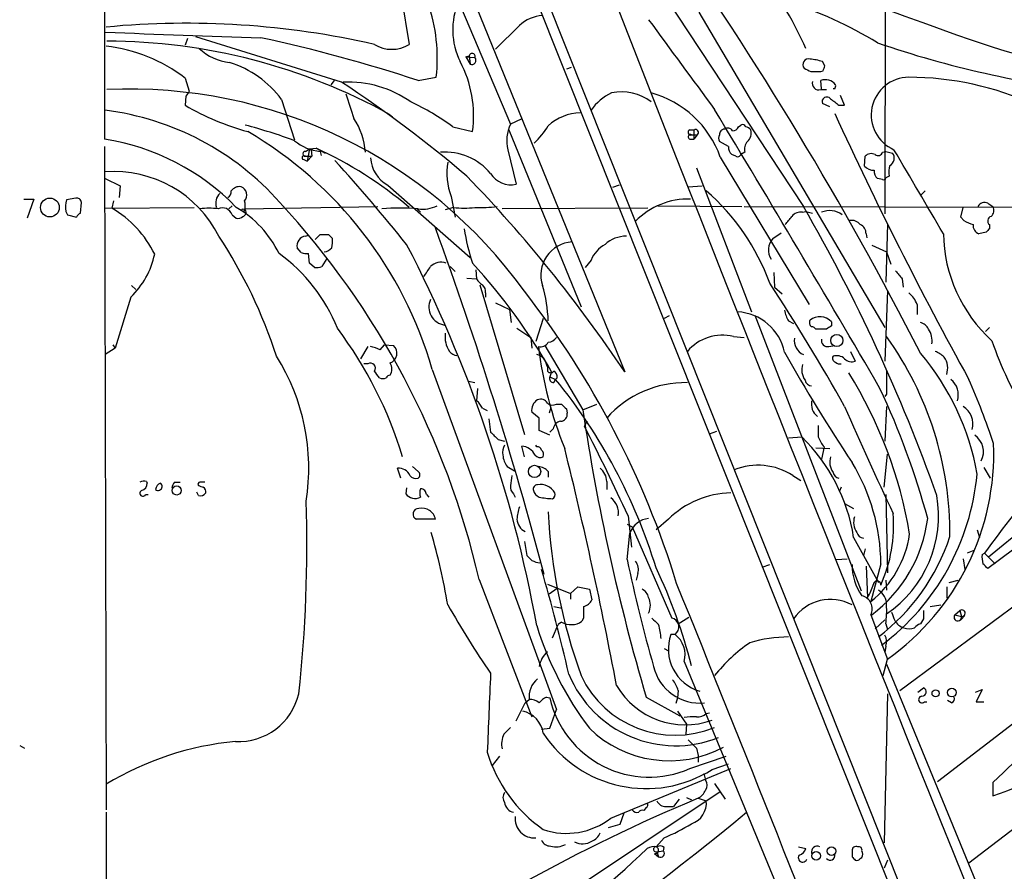
# Model space of a CAD drawing. Extents: x 20 to 1034, y 1 to 860.
# Drawn here: x 31 to 132, y 532 to 620 of the extents above; entities that cross this region are included whole.
import ezdxf

# ---------------------------------------------------------------- set-up
doc = ezdxf.new("R2010")
doc.units = 0
doc.header["$MEASUREMENT"] = 0
doc.layers.add('MAIN', color=5, linetype='CONTINUOUS')

msp = doc.modelspace()

# ---------------------------------------------------------------- linework, layer by layer
at = {"layer": 'MAIN'}
for p, q in [((120.396, 813.9006), (120.142, 599.6093)), ((40.0473, 784.1826), (39.878, 607.314)), ((69.9347, 641.0113), (93.3873, 583.3533)), ((77.1313, 639.572), (162.814, 424.7726)), ((162.6447, 427.8206), (78.1473, 639.826)), ((91.948, 630.428), (111.76, 600.3713)), ((72.8133, 629.7506), (81.6187, 608.838)), ((70.104, 623.9086), (71.2047, 617.0506)), ((101.0073, 620.3526), (120.142, 587.9253)), ((82.55, 618.998), (80.0947, 616.5426)), ((64.262, 613.156), (49.276, 617.8126)), ((48.4293, 617.6433), (48.1753, 616.966)), ((77.0467, 615.7806), (77.3853, 615.8653)), ((77.0467, 615.7806), (77.47, 615.0186)), ((77.0467, 615.7806), (77.978, 615.696)), ((77.3853, 615.8653), (77.47, 615.0186)), ((87.884, 614.68), (87.376, 614.5106)), ((113.9613, 614.8493), (113.7073, 615.2726)), ((72.136, 613.3253), (73.9987, 613.664)), ((113.538, 614.2566), (113.792, 614.3413)), ((48.1753, 613.5793), (48.5987, 612.2246)), ((63.5, 613.3253), (63.1613, 612.902)), ((113.6227, 612.4786), (113.538, 613.3253)), ((48.26, 611.7166), (48.1753, 610.7853)), ((113.538, 612.394), (114.1307, 612.394)), ((114.9773, 612.4786), (114.808, 612.4786)), ((115.9933, 610.7853), (115.57, 611.8013)), ((58.0813, 611.378), (59.436, 607.2293)), ((114.4693, 610.616), (113.7073, 610.9546)), ((115.4007, 610.7853), (115.9933, 610.7853)), ((69.1727, 609.854), (69.5113, 609.6)), ((69.1727, 609.854), (69.5113, 609.6)), ((75.692, 608.584), (77.724, 608.076)), ((82.7193, 609.346), (81.6187, 608.838)), ((105.0713, 608.584), (105.3253, 608.7533)), ((81.4493, 608.2453), (88.9, 590.042)), ((100.076, 608.2453), (100.4993, 608.2453)), ((100.2453, 607.7373), (100.838, 607.7373)), ((100.4993, 608.2453), (100.4993, 607.314)), ((100.838, 607.7373), (100.4993, 607.314)), ((100.1607, 607.314), (100.4993, 607.314)), ((104.0553, 606.552), (103.124, 607.06)), ((39.878, 606.552), (40.0473, 538.3106)), ((60.5367, 606.044), (60.96, 606.298)), ((60.96, 606.298), (60.706, 605.028)), ((60.96, 606.298), (61.6373, 606.3826)), ((60.96, 606.298), (61.1293, 606.2133)), ((60.96, 606.298), (61.1293, 606.2133)), ((61.1293, 606.2133), (61.214, 605.536)), ((61.6373, 606.3826), (62.5687, 605.8746)), ((62.0607, 606.044), (62.1453, 605.6206)), ((81.3647, 606.2133), (82.2113, 602.6573)), ((104.8173, 605.536), (104.394, 605.7053)), ((105.7487, 605.9593), (105.3253, 605.7053)), ((119.888, 605.9593), (120.2267, 606.044)), ((120.2267, 606.044), (120.904, 605.8746)), ((60.3673, 605.1973), (60.706, 605.028)), ((60.5367, 605.536), (61.214, 605.536)), ((61.214, 605.536), (60.706, 605.028)), ((103.2087, 605.4513), (112.3527, 590.296)), ((118.0253, 604.52), (118.11, 605.536)), ((100.7533, 604.3506), (106.426, 589.534)), ((39.9627, 603.25), (41.4867, 602.488)), ((69.0033, 602.5726), (77.47, 595.122)), ((92.7947, 602.5726), (92.1173, 602.3186)), ((119.888, 603.1653), (119.38, 603.25)), ((120.5653, 603.504), (120.2267, 603.3346)), ((41.4867, 602.488), (41.402, 601.3026)), ((99.9067, 602.4033), (101.346, 602.488)), ((124.2907, 601.98), (123.8673, 601.5566)), ((31.5807, 601.1333), (32.5967, 601.1333)), ((32.5967, 601.1333), (31.9193, 599.186)), ((36.9147, 601.218), (35.9833, 601.0486)), ((37.4227, 599.694), (37.5073, 600.7946)), ((40.8093, 600.964), (40.64, 600.202)), ((75.5227, 601.3873), (75.946, 599.2706)), ((130.7253, 600.71), (131.2333, 600.3713)), ((35.8987, 599.8633), (36.068, 599.5246)), ((36.068, 599.5246), (36.9993, 599.2706)), ((39.9627, 600.202), (49.1067, 600.2866)), ((53.0013, 600.456), (52.6627, 600.1173)), ((53.0013, 599.5246), (53.4247, 599.186)), ((54.2713, 600.1173), (67.9873, 600.3713)), ((72.0513, 600.1173), (72.39, 599.7786)), ((75.7767, 600.2866), (74.93, 600.0326)), ((95.758, 600.202), (80.772, 600.1173)), ((96.774, 600.456), (105.41, 600.3713)), ((105.664, 600.3713), (175.5987, 600.202)), ((111.6753, 599.7786), (112.014, 599.8633)), ((112.014, 599.8633), (112.6913, 599.694)), ((127.9313, 599.2706), (128.1853, 600.2866)), ((120.396, 598.5933), (120.2267, 592.582)), ((128.27, 598.932), (127.9313, 599.2706)), ((130.8947, 598.5086), (130.8947, 598.0853)), ((61.5527, 596.9846), (62.0607, 597.4926)), ((62.9073, 597.4926), (63.3307, 597.0693)), ((108.6273, 597.0693), (109.474, 597.662)), ((118.1947, 597.5773), (118.2793, 597.154)), ((130.556, 597.7466), (129.794, 597.5773)), ((60.5367, 597.3233), (60.8753, 597.408)), ((60.1133, 595.63), (59.69, 596.138)), ((60.96, 594.5293), (60.8753, 595.5453)), ((118.7873, 596.392), (120.3113, 595.7146)), ((120.3113, 595.7146), (120.7347, 594.4446)), ((61.468, 594.106), (60.96, 594.5293)), ((62.738, 595.0373), (62.23, 594.1906)), ((89.916, 594.868), (89.3233, 594.106)), ((75.438, 594.1906), (75.946, 593.6826)), ((78.0627, 593.852), (78.1473, 592.9206)), ((108.712, 593.598), (108.7967, 592.074)), ((77.1313, 593.0053), (78.1473, 592.9206)), ((121.92, 592.9206), (122.0047, 592.074)), ((42.672, 592.2433), (43.0953, 591.82)), ((78.486, 592.328), (83.058, 576.9186)), ((79.0787, 591.4813), (79.0787, 591.058)), ((108.7967, 592.074), (109.5587, 591.3966)), ((120.396, 591.7353), (120.142, 584.454)), ((190.754, 591.566), (125.5607, 541.1893)), ((42.5873, 591.058), (40.9787, 585.8086)), ((80.0947, 590.4653), (81.534, 589.788)), ((81.534, 589.788), (81.7033, 588.4333)), ((123.444, 590.296), (123.444, 589.28)), ((85.0053, 588.8566), (84.2433, 586.486)), ((97.9593, 589.1106), (97.4513, 588.8566)), ((106.7647, 589.1953), (117.6867, 560.832)), ((110.236, 588.6026), (110.744, 588.3486)), ((114.6387, 588.518), (114.6387, 588.0946)), ((82.296, 587.8406), (83.7353, 586.9093)), ((114.1307, 587.756), (113.03, 587.756)), ((130.8947, 587.9253), (130.4713, 587.502)), ((83.7353, 586.9093), (83.82, 585.8086)), ((104.5633, 586.994), (105.664, 586.9093)), ((40.9787, 585.8086), (39.9627, 585.1313)), ((40.7247, 586.1473), (40.9787, 585.8086)), ((66.9713, 585.978), (66.2093, 584.708)), ((68.2413, 585.6393), (68.6647, 586.1473)), ((68.6647, 586.1473), (69.596, 586.0626)), ((85.1747, 586.0626), (89.0693, 579.4586)), ((114.3847, 585.978), (114.9773, 586.0626)), ((116.586, 585.47), (117.094, 584.454)), ((66.9713, 584.2), (66.548, 584.2)), ((73.5753, 583.6073), (86.36, 548.64)), ((85.4287, 583.8613), (85.4287, 583.438)), ((85.852, 583.3533), (85.6827, 582.8453)), ((77.3007, 582.422), (77.978, 582.2526)), ((85.6827, 582.8453), (86.2753, 582.5913)), ((86.106, 582.2526), (86.2753, 582.5913)), ((86.4447, 582.7606), (86.2753, 582.5913)), ((78.232, 581.66), (78.1473, 580.39)), ((156.21, 582.168), (130.7253, 563.118)), ((120.3113, 581.0673), (120.142, 580.8133)), ((150.5373, 580.4746), (130.81, 564.3033)), ((78.74, 579.628), (79.248, 579.374)), ((85.7673, 579.7126), (85.598, 579.12)), ((86.36, 580.0513), (86.868, 580.0513)), ((87.376, 579.5433), (87.4607, 579.12)), ((89.0693, 579.4586), (90.5087, 580.0513)), ((120.3113, 579.7973), (120.142, 576.2413)), ((79.4173, 578.5273), (79.5867, 577.1726)), ((84.582, 578.612), (83.82, 579.2046)), ((84.582, 577.342), (84.582, 578.612)), ((89.4927, 578.2733), (89.2387, 577.7653)), ((85.6827, 576.834), (84.582, 577.342)), ((86.0213, 577.5113), (85.6827, 577.1726)), ((102.108, 577.0033), (102.87, 577.2573)), ((80.3487, 576.4106), (81.026, 576.2413)), ((110.236, 576.58), (111.5907, 576.6646)), ((83.058, 574.6326), (82.804, 575.7333)), ((84.328, 575.6486), (84.2433, 575.818)), ((113.03, 575.564), (114.4693, 575.4793)), ((113.8767, 575.6486), (113.6227, 574.3786)), ((120.0573, 571.5), (120.396, 574.8866)), ((70.358, 572.4313), (70.0193, 573.4473)), ((72.136, 573.1086), (71.5433, 573.6166)), ((81.28, 573.6166), (82.042, 573.1933)), ((130.302, 573.532), (130.9793, 572.4313)), ((85.5133, 573.1086), (85.5133, 572.516)), ((110.6593, 572.6853), (111.506, 572.1773)), ((44.196, 572.0926), (44.2807, 571.9233)), ((47.0747, 572.008), (47.6673, 572.008)), ((70.9507, 571.4153), (70.866, 570.8226)), ((91.5247, 572.0926), (91.5247, 571.246)), ((115.6547, 571.5), (115.4853, 571.0766)), ((44.1113, 570.738), (44.3653, 570.738)), ((49.53, 570.6533), (49.3607, 570.992)), ((72.9827, 570.738), (73.2367, 570.484)), ((81.9573, 570.8226), (82.1267, 570.484)), ((120.2267, 570.738), (120.396, 562.6946)), ((115.9933, 569.8066), (116.9247, 569.2986)), ((73.914, 568.198), (71.9667, 568.198)), ((93.726, 568.5366), (94.0647, 565.3193)), ((97.8747, 568.198), (96.6047, 567.0973)), ((121.666, 550.5873), (146.1347, 568.706)), ((93.6413, 567.69), (94.1493, 567.436)), ((94.1493, 567.436), (98.2133, 558.038)), ((129.6247, 567.0973), (129.8787, 566.3353)), ((93.6413, 564.0493), (93.8953, 566.7586)), ((116.9247, 566.3353), (119.4647, 561.6786)), ((83.058, 565.912), (83.312, 564.4726)), ((118.11, 565.15), (117.9407, 564.4726)), ((115.1467, 564.0493), (116.2473, 564.134)), ((128.1853, 564.134), (128.3547, 563.0333)), ((129.286, 564.9806), (128.6087, 564.7266)), ((130.1327, 564.5573), (130.3867, 564.7266)), ((130.3867, 564.7266), (131.4873, 563.626)), ((107.5267, 563.2873), (108.2887, 563.5413)), ((118.1947, 563.372), (118.364, 560.1546)), ((119.7187, 563.626), (118.7027, 559.7313)), ((78.4013, 562.0173), (83.82, 547.878)), ((94.742, 562.61), (94.5727, 561.9326)), ((85.4287, 561.5093), (87.7993, 560.578)), ((86.4447, 561.086), (85.598, 560.4933)), ((87.7993, 560.578), (88.5613, 561.2553)), ((88.5613, 561.2553), (89.7467, 561.0013)), ((89.7467, 561.0013), (90.0007, 559.9006)), ((120.2267, 561.9326), (120.3113, 560.9166)), ((126.492, 561.2553), (126.492, 560.07)), ((126.746, 561.6786), (127.6773, 561.9326)), ((87.7993, 560.578), (87.7993, 559.9853)), ((86.106, 559.2233), (86.9527, 559.054)), ((124.7987, 559.2233), (125.8993, 559.3926)), ((89.154, 558.038), (88.9847, 557.6993)), ((98.8907, 557.4453), (99.9913, 558.1226)), ((118.7027, 558.3766), (120.396, 553.8046)), ((124.1213, 557.9533), (123.7827, 557.4453)), ((127.3387, 558.3766), (127.8467, 558.8)), ((127.3387, 558.3766), (128.016, 558.2073)), ((127.8467, 558.8), (128.016, 558.2073)), ((128.3547, 558.292), (127.9313, 557.8686)), ((85.9367, 556.006), (86.5293, 557.3606)), ((86.868, 557.6146), (86.5293, 557.3606)), ((120.142, 557.8686), (119.126, 556.9373)), ((120.2267, 557.4453), (120.396, 556.8526)), ((98.552, 556.3446), (98.1287, 556.3446)), ((159.004, 556.0906), (128.778, 532.8073)), ((120.2267, 555.1593), (120.142, 554.482)), ((97.4513, 554.9053), (97.8747, 554.6513)), ((99.4833, 553.5506), (112.268, 522.6473)), ((119.9727, 552.1113), (120.396, 553.8046)), ((120.3113, 553.2966), (137.7527, 510.794)), ((85.344, 549.91), (85.6827, 549.8253)), ((95.5887, 549.91), (99.06, 547.9626)), ((98.8907, 550.5873), (98.806, 549.8253)), ((120.396, 550.2486), (120.0573, 534.924)), ((123.5287, 550.418), (124.1213, 550.8413)), ((129.4553, 550.418), (130.1327, 550.672)), ((130.1327, 550.672), (129.54, 549.402)), ((82.2113, 547.4546), (83.1427, 549.3173)), ((83.1427, 549.3173), (83.566, 549.656)), ((98.806, 549.8253), (98.6367, 549.2326)), ((124.206, 549.402), (124.46, 549.402)), ((127, 549.3173), (126.5767, 549.5713)), ((129.54, 549.402), (130.302, 549.402)), ((85.6827, 546.6926), (86.36, 548.64)), ((98.806, 548.4706), (99.7373, 547.116)), ((101.7693, 548.2166), (102.108, 548.3013)), ((99.7373, 547.116), (99.6527, 546.1)), ((84.836, 546.608), (85.6827, 546.6926)), ((31.1573, 544.9146), (31.6653, 544.6606)), ((80.518, 543.814), (79.756, 542.8826)), ((100.076, 542.544), (103.8013, 543.814)), ((100.7533, 544.6606), (100.9227, 543.8986)), ((100.9227, 543.8986), (100.9227, 543.2213)), ((102.362, 542.4593), (104.0553, 543.052)), ((91.948, 537.464), (104.3093, 542.544)), ((101.5153, 542.036), (101.6847, 541.3586)), ((102.616, 541.02), (103.7167, 539.4113)), ((131.2333, 541.1046), (131.2333, 539.75)), ((103.2087, 540.1733), (68.58, 517.0593)), ((98.9753, 539.4113), (98.3827, 538.6493)), ((99.7373, 539.5806), (100.2453, 539.3266)), ((100.9227, 539.496), (101.7693, 539.242)), ((93.3027, 537.972), (92.8793, 536.7866)), ((95.5887, 538.5646), (95.3347, 538.226)), ((97.6207, 538.6493), (98.3827, 538.6493)), ((92.8793, 536.7866), (91.694, 536.448)), ((97.4513, 535.432), (96.6047, 534.5006)), ((96.4353, 533.8233), (96.8587, 533.4846)), ((96.6893, 533.9926), (97.3667, 534.0773)), ((96.6893, 533.9926), (96.8587, 533.4846)), ((97.3667, 534.0773), (97.4513, 534.416)), ((111.252, 534.5006), (112.014, 534.3313)), ((116.7553, 534.0773), (116.7553, 533.4846)), ((117.602, 533.3153), (117.7713, 533.4)), ((120.396, 533.146), (120.0573, 532.2993))]:
    msp.add_line(p, q, dxfattribs=at)
for centre, radius in [((34.2628, 600.2734), 0.967), ((54.1443, 599.9903), 0.1338), ((115.2004, 586.5853), 0.6259), ((84.106, 573.1216), 0.6366), ((47.3049, 571.1613), 0.4671), ((125.3489, 550.291), 0.3641), ((127.0129, 550.3636), 0.4473), ((113.058, 533.5857), 0.4406), ((114.6446, 534.06), 0.4484)]:
    msp.add_circle(centre, radius, dxfattribs=at)
for centre, radius, start, end in [((150.2393, 697.5392), 82.5025, 210.165277, 251.420261), ((8769.7673, 4018.3426), 9318.5733, 201.15012169, 202.40867937), ((-202.3405, 418.6471), 366.2373, 27.067666, 35.149952), ((191.1246, 733.1457), 125.9914, 240.738264, 244.596399), ((56.8092, 615.611), 17.2994, 353.537831, 19.143184), ((83.0946, 618.5472), 7.4041, 156.889811, 206.24874), ((96.821, 579.9513), 43.5645, 58.813193, 72.299095), ((85.1577, 616.1871), 3.8342, 93.543803, 132.852388), ((75.3008, 600.2657), 40.194, 24.020615, 30.122831), ((48.3092, 531.9568), 87.2638, 77.195734, 95.432747), ((2406.3828, 2308.3037), 2861.8783, 216.162089, 216.3912714), ((169.082, 736.4619), 125.5191, 248.927635, 286.375617), ((79.9985, 1483.061), 865.6667, 267.3492097, 268.4090733), ((24.2318, 469.2716), 151.81, 71.605761, 77.934466), ((37.953, 600.0713), 16.94, 52.883059, 82.898309), ((39.9832, 557.0873), 60.3022, 61.049495, 89.858618), ((69.4267, 619.9081), 3.3655, 238.109208, 301.890792), ((152.0765, 711.1908), 99.4966, 250.815007, 264.081305), ((53.3242, 620.5722), 5.415, 226.761494, 263.884271), ((77.6892, 615.8069), 0.3095, 338.993072, 169.122165), ((77.6527, 615.4108), 0.4326, 245.022307, 41.24199), ((49.625, 605.178), 10.4857, 36.248168, 72.676356), ((66.0266, 609.7221), 11.8127, 351.989733, 28.026351), ((112.274, 614.9764), 0.5739, 73.46905, 221.59624), ((112.2543, 611.3096), 4.221, 69.864971, 87.515164), ((-13.1157, 656.9178), 133.8593, 341.453817, 341.683013), ((196.8733, 783.7808), 189.3505, 243.316988, 243.54613), ((113.03, 868.2564), 254.0003, 269.885409, 270.114592), ((122.6157, 609.779), 3.885, 90.27136, 246.60834), ((122.5409, 582.3685), 31.2956, 65.605092, 89.896743), ((-5.6296, 506.5619), 127.4643, 49.512126, 56.747953), ((64.9739, 602.1333), 11.036, 54.554541, 92.818149), ((113.3404, 613.0431), 0.6785, 163.076702, 286.931377), ((114.0181, 612.0989), 1.317, 37.57204, 111.378901), ((114.596, 612.775), 0.483, 322.140624, 15.244715), ((42.5118, 562.5319), 49.9189, 35.684434, 92.732518), ((175.4177, 527.3034), 152.6259, 146.192738, 146.421942), ((700.1456, 822.3879), 669.3917, 198.3210395, 198.5502089), ((94.3498, 607.1479), 5.4269, 115.275017, 144.78535), ((93.0653, 607.2283), 4.9362, 52.112087, 102.074814), ((93.3644, 601.9813), 10.438, 19.416955, 74.825136), ((114.1701, 611.1429), 0.4996, 39.786482, 202.139993), ((62.0027, 634.63), 27.5639, 239.890809, 254.442664), ((61.2494, 588.9719), 24.3562, 53.631596, 65.437267), ((284.2998, 822.7957), 271.0633, 231.228066, 231.457253), ((36.2841, 581.5852), 28.927, 41.610741, 82.693994), ((88.9837, 604.9112), 5.1149, 91.886724, 132.726106), ((-1731.6268, -496.5941), 2142.3815, 30.2183661, 31.1107653), ((492.6749, 783.3862), 415.6195, 204.665698, 208.889502), ((38.416, 549.5922), 61.2709, 69.93617, 74.920666), ((59.2968, 605.3635), 7.4444, 4.590493, 33.11563), ((85.2365, 607.1633), 3.9866, 155.160316, 193.785969), ((76.2692, 614.6802), 11.0269, 315.055847, 326.963346), ((104.5145, 608.7369), 0.5774, 266.44533, 344.644798), ((105.4946, 608.4145), 0.3787, 26.585347, 116.55152), ((105.4657, 607.4823), 1.1614, 41.068974, 71.547891), ((33.6018, 572.2086), 41.567, 15.91584, 59.641704), ((100.1607, 607.9913), 0.2677, 108.441716, 288.421413), ((100.1324, 607.5398), 0.2275, 60.245747, 277.143754), ((100.6686, 607.9913), 0.2922, 303.70094, 123.668315), ((103.7587, 607.3986), 0.7194, 151.913927, 208.079046), ((103.6587, 607.7931), 0.5376, 92.84697, 185.957684), ((103.9745, 607.841), 0.597, 32.369607, 125.007745), ((105.2828, 607.9067), 1.1113, 310.372589, 17.738779), ((36.081, 583.4238), 24.1901, 44.194547, 80.969204), ((62.4053, 610.5458), 4.515, 228.87854, 265.622707), ((106.7926, 606.2981), 1.0975, 136.033708, 197.980951), ((60.3915, 605.3969), 0.2011, 43.770838, 263.087058), ((60.5226, 605.79), 0.2544, 86.822669, 273.177331), ((43.4855, 567.3383), 43.0575, 49.926307, 65.066157), ((74.8812, 599.8772), 6.0994, 39.513664, 94.317653), ((105.0408, 606.4551), 0.9902, 174.384402, 229.217958), ((104.9867, 605.8745), 0.3785, 243.414641, 333.448488), ((118.7222, 604.9954), 0.8167, 60.36824, 138.554055), ((119.4223, 606.0863), 0.4827, 232.12814, 344.745922), ((120.2868, 605.3376), 0.8181, 296.358321, 41.025171), ((-2035.3952, -668.1098), 2504.8465, 30.3509548, 30.5801367), ((-83.4455, 472.245), 198.1708, 38.821151, 42.103351), ((70.7609, 605.6538), 3.5472, 184.643992, 240.298393), ((82.3253, 603.8294), 7.2277, 171.134442, 199.747889), ((122.8087, 603.8849), 2.2755, 161.561866, 189.63618), ((40.8479, 591.8556), 12.1041, 26.854224, 94.193909), ((81.6825, 605.0758), 2.4756, 212.160917, 282.333506), ((119.0039, 605.4377), 1.3416, 223.160568, 271.597425), ((120.0268, 603.9998), 0.9902, 174.39016, 229.217958), ((-26.6942, 503.1133), 144.4231, 33.751355, 44.036409), ((120.015, 603.3346), 0.2117, 233.124688, 0), ((52.6928, 600.7403), 1.377, 134.287959, 199.237616), ((52.2394, 601.8953), 0.6826, 299.738635, 7.12814), ((53.7572, 601.3936), 1.0248, 80.139701, 145.097291), ((53.6119, 601.5684), 0.8944, 317.491914, 68.981346), ((86.6228, 584.5843), 23.0657, 20.063625, 48.953791), ((38.8628, 600.2474), 2.9889, 164.451159, 187.383473), ((37.0463, 600.7758), 0.4614, 2.33528, 106.573158), ((52.7902, 600.456), 1.5658, 341.068631, 18.931369), ((-4.7417, 542.8876), 85.3153, 12.957222, 42.745323), ((99.8813, 593.6453), 7.4932, 87.863112, 136.034373), ((130.3866, 600.0327), 0.7572, 63.431565, 153.438333), ((37.7196, 598.9737), 0.7791, 112.400936, 157.599064), ((35.0051, 590.5548), 11.1723, 26.046718, 59.71093), ((50.6306, 595.0815), 5.1212, 79.521235, 100.477665), ((52.0277, 599.2043), 1.0249, 18.210441, 117.025068), ((47.79, 590.6397), 11.172, 26.046472, 59.71104), ((54.0252, 599.7722), 0.4239, 280.437825, 54.506321), ((70.2733, 581.749), 18.4625, 84.209521, 95.79017), ((72.5466, 603.5238), 3.4312, 263.127052, 296.606871), ((76.8774, 607.4041), 7.2021, 261.209019, 278.790195), ((78.5699, 615.2041), 14.9292, 267.727797, 276.515695), ((111.4697, 598.6707), 1.1268, 79.486857, 142.58704), ((-45.0608, 509.9682), 181.0124, 19.587976, 29.962327), ((114.4648, 597.8497), 2.1047, 52.731008, 113.584641), ((130.5234, 599.9675), 0.8167, 311.445945, 29.63176), ((53.6364, 599.7785), 0.6292, 250.338213, 317.731211), ((-101.4237, 768.2698), 271.0635, 321.223927, 321.453126), ((116.7066, 597.8234), 1.1274, 37.424828, 100.491662), ((117.2428, 597.6258), 0.9531, 357.08326, 67.859223), ((131.2754, 604.3066), 6.1578, 240.786699, 250.316509), ((130.1532, 598.4601), 0.9531, 177.08326, 247.859223), ((131.191, 598.8896), 0.4827, 105.254078, 232.12814), ((62.484, 809.1424), 211.6502, 269.885409, 270.114592), ((-312.156, 457.5476), 410.8828, 14.802801, 20.013682), ((96.9807, 600.9932), 20.3126, 188.230587, 198.555367), ((141.2969, 597.8133), 15.1454, 180.892833, 227.929077), ((215.4003, 513.241), 119.7487, 134.885409, 135.114591), ((7.9548, 568.7739), 52.1924, 18.068983, 33.161623), ((60.6476, 596.349), 0.9806, 96.493761, 192.426136), ((60.9574, 596.8156), 2.3868, 343.507232, 6.101609), ((-52.8116, 532.3595), 139.3848, 10.297578, 27.38716), ((88.1897, 593.3017), 3.4361, 93.687736, 197.940332), ((92.9888, 593.5668), 3.337, 119.30893, 157.04941), ((93.5494, 594.0572), 3.2661, 89.871939, 132.204185), ((109.8042, 595.91), 1.652, 135.431635, 215.419945), ((36.5265, 597.3242), 8.7177, 314.045391, 347.656539), ((47.4878, 581.2807), 17.6177, 21.860412, 54.064036), ((60.6635, 597.1102), 1.5792, 249.609571, 277.70781), ((62.4415, 596.6885), 0.9748, 272.498744, 325.617102), ((74.4644, 593.1535), 1.4818, 68.199309, 135.582371), ((35.2818, 555.1186), 57.9184, 29.175795, 42.878966), ((61.6798, 595.6724), 1.5806, 262.299482, 290.370222), ((-180.9095, 762.9922), 305.2382, 326.196627, 326.425831), ((333.2592, 762.6712), 271.0711, 218.542738, 218.771917), ((79.4597, 593.6405), 1.4969, 208.746399, 241.262154), ((-65.4038, 478.4376), 207.7949, 29.195255, 33.291946), ((78.0929, 591.578), 0.9906, 354.397613, 49.212375), ((9.7463, 534.3363), 93.0566, 17.032568, 38.017914), ((71.1264, 588.1294), 14.3947, 1.883838, 16.606258), ((121.0421, 589.4753), 2.5382, 18.864673, 52.214503), ((75.1093, 590.031), 1.8705, 155.590269, 261.885926), ((104.693, 584.3111), 5.2312, 11.849735, 86.781469), ((112.9599, 590.2819), 3.1999, 190.417271, 211.654071), ((112.8606, 588.4333), 0.4936, 149.034253, 239.044206), ((113.4457, 587.4019), 1.6337, 43.092583, 128.114286), ((123.4722, 587.1775), 1.2936, 26.56307, 76.111999), ((29.3388, 562.0721), 43.0611, 16.95917, 36.756613), ((77.5626, 586.9515), 2.66, 171.762978, 213.844793), ((112.564, 587.4591), 0.5525, 32.502209, 85.567893), ((199.0346, 460.9254), 152.6259, 123.57026, 123.799443), ((122.8936, 586.5706), 2.1019, 350.729485, 34.331205), ((84.7333, 586.8424), 0.8961, 254.729178, 330.511284), ((85.4285, 587.5023), 1.1042, 274.404277, 327.518859), ((103.4244, 582.3999), 4.7332, 76.07679, 139.561123), ((112.4532, 586.6153), 1.6379, 172.658476, 244.961974), ((114.2407, 586.596), 0.6346, 166.883564, 283.116436), ((91.9393, 566.6837), 34.8924, 359.566982, 35.597254), ((161.7623, 596.6198), 32.2208, 198.172905, 213.435975), ((66.081, 580.8521), 5.2521, 65.711968, 77.415697), ((68.9028, 585.2734), 1.0504, 289.723537, 48.705292), ((76.196, 586.0892), 1.0457, 216.307741, 265.57398), ((126.4452, 591.2045), 42.2722, 187.102169, 201.838912), ((275.2744, 678.8405), 190.0301, 209.4584, 213.469577), ((103.9808, 568.4117), 26.0259, 9.829133, 40.460626), ((124.3892, 583.0003), 2.6346, 45.433655, 69.619837), ((39.2152, 573.4445), 21.6719, 351.016955, 32.103327), ((68.1991, 583.6496), 1.2341, 329.033059, 30.966941), ((83.9224, 583.5037), 1.6774, 45.886457, 76.006836), ((296.904, 668.9475), 227.9506, 201.687966, 201.917182), ((115.1326, 584.7503), 0.3875, 146.88812, 259.502061), ((115.1889, 583.8468), 1.1784, 46.953134, 108.85776), ((115.4853, 584.729), 0.5555, 220.356285, 287.756461), ((116.7552, 585.4979), 1.0975, 226.033708, 287.980951), ((124.5874, 583.7344), 2.0077, 341.558734, 34.699305), ((67.2147, 583.7343), 0.5255, 325.677908, 117.594002), ((-101.4472, 456.0993), 211.6803, 36.752616, 36.981799), ((85.7674, 583.6918), 0.4232, 216.84553, 323.14635), ((85.7674, 582.8453), 0.6826, 352.87186, 60.261365), ((113.4118, 583.5651), 1.8216, 162.419495, 215.526709), ((77.8894, 559.2426), 45.4049, 9.41996, 31.948067), ((712.9608, 582.2526), 592.6507, 179.8853988, 180.1145915), ((68.4954, 583.3535), 0.6828, 240.262404, 299.730309), ((69.2996, 582.4644), 0.5518, 94.396316, 147.536771), ((86.0722, 582.676), 0.4247, 156.507351, 274.56424), ((41.5482, 546.3169), 57.5877, 17.050654, 39.04261), ((99.6225, 571.4317), 10.8227, 88.943783, 138.436672), ((112.6579, 582.656), 0.7438, 191.587919, 266.052694), ((125.664, 581.0014), 2.0232, 342.411328, 51.796171), ((51.4335, 549.053), 84.303, 18.632333, 23.44263), ((43.9255, 546.2782), 83.5682, 15.266592, 25.048683), ((76.9193, 578.8233), 1.9906, 23.844128, 51.910186), ((85.0236, 579.4162), 1.2221, 119.993198, 189.971043), ((84.7514, 579.7972), 0.7574, 26.575202, 116.565051), ((114.171, 580.0527), 1.6003, 167.831973, 232.610203), ((85.9555, 580.7663), 0.8215, 230.111376, 299.498328), ((214.1219, 706.7972), 179.6053, 224.885409, 225.114592), ((304.8593, 611.5755), 218.167, 188.465421, 196.418596), ((477.327, 737.152), 394.1098, 203.532309, 205.289624), ((127.0953, 578.0007), 2.1014, 344.144866, 58.754747), ((86.9103, 577.3843), 0.898, 98.130102, 171.869898), ((86.7338, 579.0072), 0.7356, 273.858635, 8.820778), ((-117.8147, 471.3837), 232.7835, 24.667587, 27.193565), ((409.6338, 577.2573), 296.3504, 179.885409, 180.114592), ((270.4925, 767.3164), 269.4433, 224.885424, 225.114577), ((98.705, 563.4686), 18.4439, 8.941651, 45.681629), ((116.9981, 578.1504), 4.0003, 201.803537, 218.712151), ((128.2596, 575.1475), 2.0196, 332.318362, 56.622307), ((82.2111, 575.0984), 1.3865, 148.733619, 192.344134), ((82.6429, 574.048), 1.693, 26.446997, 84.539614), ((84.3958, 575.2), 0.4537, 14.030118, 98.594459), ((84.4126, 574.8443), 0.6294, 340.344339, 47.723862), ((-342.8811, 468.6222), 443.1636, 10.725319, 13.952853), ((105.3584, 574.9888), 25.9788, 305.36903, 2.202717), ((82.9943, 574.897), 2.1397, 182.544686, 216.755825), ((84.6808, 575.2111), 0.6633, 218.081055, 299.289525), ((116.2893, 574.0823), 1.8205, 162.405088, 215.543532), ((70.1464, 572.2198), 1.2341, 22.160931, 95.911556), ((84.3991, 572.1501), 1.4698, 40.704043, 86.16907), ((89.8313, 572.0925), 1.6934, 0.003383, 53.132809), ((107.093, 567.2959), 6.4625, 56.506403, 112.230784), ((99.5473, 563.5147), 20.1717, 0.316138, 31.452106), ((71.9243, 573.2637), 0.8589, 222.329329, 284.269224), ((71.8819, 572.77), 0.4234, 306.878017, 53.113861), ((335.7072, 529.8517), 257.5067, 170.424926, 170.654106), ((115.5697, 573.193), 0.7802, 192.509691, 257.490309), ((104.8121, 575.1485), 24.9184, 306.985463, 354.718076), ((211.4317, 506.139), 100.004, 138.543629, 144.136755), ((43.8291, 570.8791), 0.3155, 116.565051, 333.434949), ((43.9609, 571.2213), 0.9025, 74.89968, 119.340116), ((43.5398, 571.8881), 0.7417, 281.525044, 2.720065), ((45.9378, 571.1672), 0.8143, 111.805329, 174.446932), ((45.3887, 571.5791), 0.4234, 231.876974, 54.380525), ((47.7768, 571.3563), 0.9579, 137.132054, 176.468811), ((49.6993, 571.7963), 0.2117, 90, 216.875312), ((92.1065, 698.577), 133.8593, 251.453817, 251.683013), ((49.9533, 445.0081), 127.0002, 89.885409, 90.114591), ((49.7203, 571.0131), 0.5814, 349.515342, 56.875738), ((73.3641, 570.9073), 1.0621, 156.512404, 203.487596), ((72.4041, 570.752), 0.5788, 358.613923, 91.395974), ((82.6048, 571.5726), 0.9908, 174.399307, 229.194862), ((84.4315, 571.293), 0.4614, 92.33528, 196.58506), ((85.0192, 571.4646), 1.0736, 196.409417, 245.970322), ((84.7004, 570.068), 1.7104, 29.387133, 99.683713), ((49.7416, 571.2884), 0.6695, 251.573171, 325.301058), ((71.8215, 571.5242), 1.1854, 216.288917, 298.657907), ((86.0494, 576.7178), 6.4042, 256.75405, 268.991666), ((85.7671, 570.738), 0.4561, 291.829402, 21.785083), ((90.8428, 568.86), 1.895, 350.173824, 54.32208), ((104.4954, 561.4695), 9.4396, 91.129645, 134.537324), ((113.4432, 568.5606), 12.2134, 304.217937, 9.865988), ((-78.4182, 565.4876), 139.1147, 353.711044, 1.883775), ((72.1805, 568.7283), 0.5718, 85.967935, 248.042284), ((72.5451, 567.9448), 1.3921, 10.479336, 103.475243), ((86.513, 568.015), 4.221, 159.864971, 177.515164), ((83.8623, 568.325), 1.5714, 184.635562, 242.746833), ((143.2036, 571.7914), 57.7597, 182.809783, 199.92096), ((96.0815, 565.9712), 2.3237, 95.89853, 160.192586), ((118.7458, 567.9018), 1.8216, 162.419495, 215.526709), ((110.0199, 570.0983), 14.6378, 306.795136, 352.874595), ((105.962, 567.5889), 15.0747, 335.863117, 4.572269), ((4.186, 547.1748), 72.0416, 9.764197, 15.843809), ((117.9921, 566.9928), 0.744, 191.592369, 266.038388), ((111.7519, 568.327), 11.0544, 308.960281, 351.400114), ((106.3715, 573.2186), 21.5592, 307.395472, 341.618333), ((210.5659, 691.2185), 179.6053, 224.885409, 225.114592), ((231.3603, 592.1133), 140.5493, 191.517878, 196.140021), ((132.5034, 564.3032), 2.3843, 173.882192, 196.500607), ((84.9744, 566.2745), 2.5823, 243.445864, 263.156522), ((-131.7032, 501.028), 225.2418, 13.152565, 15.978894), ((93.3448, 562.991), 1.4482, 344.746963, 37.870126), ((46.3956, 539.3647), 55.5806, 14.336444, 25.397082), ((122.2054, 563.4933), 5.4503, 179.495399, 215.55552), ((3.4713, 436.372), 179.6055, 44.885409, 45.114591), ((94.5872, 559.8444), 1.2933, 13.878289, 63.448818), ((-3667.0448, -965.6326), 4063.6702, 20.5070344, 22.0752778), ((113.6343, 563.0309), 5.5356, 328.694717, 344.045505), ((119.3377, 561.467), 0.3834, 353.649905, 173.66476), ((94.1586, 559.3503), 1.8663, 334.471584, 25.528416), ((117.4605, 558.9789), 1.3805, 334.132851, 76.989518), ((118.555, 559.4141), 1.7564, 359.298641, 58.806874), ((155.9595, 605.1067), 92.8141, 209.507265, 214.628117), ((385.4538, 558.6306), 296.3004, 179.885389, 180.114592), ((88.8433, 560.4796), 1.2941, 283.891284, 333.423069), ((114.5458, 555.3476), 4.6091, 61.355313, 145.573811), ((109.5675, 558.8839), 10.7558, 352.313622, 2.71083), ((265.8699, 727.0492), 239.4974, 224.885409, 225.114592), ((98.0042, 557.1156), 0.9458, 305.394016, 77.227418), ((332.6299, 642.8788), 227.9506, 201.690314, 201.919506), ((335.7711, 558.3766), 211.6502, 179.885381, 180.114592), ((127.635, 558.1226), 0.3903, 139.395521, 12.533584), ((128.0583, 558.5399), 0.3353, 262.752045, 129.129501), ((117.564, 567.614), 34.8067, 197.278215, 216.946837), ((87.857, 559.389), 2.0315, 240.86595, 303.719011), ((92.1263, 555.7834), 4.9883, 1.584124, 18.432043), ((122.6092, 558.6075), 1.6686, 209.573238, 251.845208), ((122.6397, 558.6732), 1.7405, 251.565051, 288.431826), ((124.1217, 556.3441), 1.1522, 107.110772, 143.960562), ((102.3993, 554.8383), 4.5285, 160.571545, 253.220894), ((96.9861, 554.2704), 2.5989, 343.920753, 52.949324), ((110.2941, 542.0439), 14.0468, 90.236986, 106.703815), ((119.083, 555.6249), 1.2348, 337.848773, 30.95182), ((226.4028, 442.7235), 136.8798, 123.829462, 134.049374), ((115.8736, 541.5096), 16.9753, 124.508175, 141.351736), ((87.089, 552.647), 2.538, 130.857176, 171.032772), ((101.1003, 554.1742), 4.8825, 193.400978, 275.874183), ((2111.4188, 463.6262), 2033.769, 177.499229, 177.7284116), ((98.6132, 556.7703), 11.8654, 202.233706, 291.902287), ((98.5704, 556.6761), 10.6936, 205.269109, 292.229638), ((85.8622, 549.9651), 2.3169, 128.727394, 187.66671), ((99.5983, 555.2469), 8.1881, 210.465971, 289.726218), ((95.622, 549.5371), 3.4333, 17.811683, 38.791426), ((53.6604, 551.6955), 6.3655, 267.114896, 346.861683), ((86.149, 548.0888), 1.9912, 113.846208, 141.904188), ((123.9549, 549.6451), 0.3495, 90.475405, 315.92741), ((123.9459, 550.4361), 0.4415, 270.791579, 66.593533), ((126.8306, 549.7407), 0.456, 291.806076, 21.79441), ((83.6717, 548.2797), 1.3804, 48.739101, 94.391702), ((95.8943, 552.1444), 10.4716, 192.795099, 293.536766), ((82.2576, 545.7634), 2.7798, 8.715134, 76.87762), ((100.4146, 543.3928), 4.498, 85.681504, 101.949474), ((100.8593, 549.2536), 1.3797, 265.59365, 311.267966), ((83.1428, 545.084), 2.4246, 155.22651, 192.094097), ((250.5924, 377.1013), 239.462, 134.881179, 135.110379), ((95.5821, 553.1669), 12.6736, 213.430894, 302.341409), ((97.9833, 555.1892), 11.8336, 225.890189, 298.046512), ((123.9287, 563.1043), 24.47, 287.368286, 318.146694), ((56.2888, 514.1669), 31.3103, 95.404124, 121.246928), ((312.0173, 756.7463), 299.354, 224.882039, 225.111208), ((93.5919, 548.5519), 14.9788, 196.741122, 235.022739), ((101.0072, 540.8506), 0.8468, 323.136869, 36.863131), ((81.7035, 539.5806), 0.8468, 143.136869, 216.863132), ((100.0897, 541.012), 1.7298, 298.787575, 337.232864), ((172.5235, 368.7463), 185.1544, 112.74986, 125.075068), ((82.1451, 539.1636), 1.1228, 184.648798, 260.371574), ((95.5251, 538.7975), 0.2414, 285.273852, 52.11877), ((97.5719, 539.6008), 0.9527, 202.123029, 272.935981), ((99.5228, 539.011), 2.2583, 288.657982, 5.870898), ((104878.6039, 391.8794), 104838.6585, 179.920112109, 180.149295177), ((-93.9931, 779.7795), 313.6788, 299.674118, 309.59163), ((94.6742, 538.6802), 0.642, 215.150683, 283.741855), ((95.1654, 537.8873), 0.3787, 63.441716, 153.441716), ((84.0658, 537.3795), 1.9556, 172.543203, 275.207692), ((87.3846, 543.2673), 7.3826, 251.19888, 308.179588), ((88.953, 555.3606), 21.665, 293.095212, 301.414409), ((89.4081, 536.5324), 1.5564, 292.381136, 337.627074), ((85.7186, 535.5368), 0.9527, 202.123029, 272.929976), ((86.3376, 536.3956), 1.898, 252.513975, 300.16387), ((89.0421, 536.5117), 1.7119, 241.40343, 304.052083), ((53.5881, 576.6373), 59.6738, 299.127616, 314.850092), ((96.4352, 532.8921), 1.6284, 81.022983, 117.896356), ((96.5958, 534.2381), 0.2627, 88.058144, 290.849605), ((96.52, 534.1619), 0.3491, 255.955794, 75.959776), ((97.0159, 533.9684), 0.6244, 45.791579, 121.536569), ((97.0648, 533.822), 0.3954, 238.581426, 40.219339), ((111.6754, 533.3661), 0.4445, 139.634972, 342.249926), ((111.0403, 534.6277), 1.0178, 286.930557, 343.069443), ((113.1643, 533.9941), 0.5831, 60.291679, 197.030495), ((114.5117, 533.6116), 0.4826, 217.87186, 15.257201), ((117.1787, 534.1111), 0.4247, 66.507351, 184.56424), ((117.4469, 534.1762), 0.3391, 343.045081, 106.954919), ((117.1366, 533.7387), 0.7194, 331.913927, 28.079046), ((201.5621, 617.9777), 119.7133, 224.893835, 225.123052), ((117.2634, 533.4845), 0.3785, 243.414641, 333.448488)]:
    msp.add_arc(centre, radius, start, end, dxfattribs=at)

doc.saveas('drawing.dxf')
